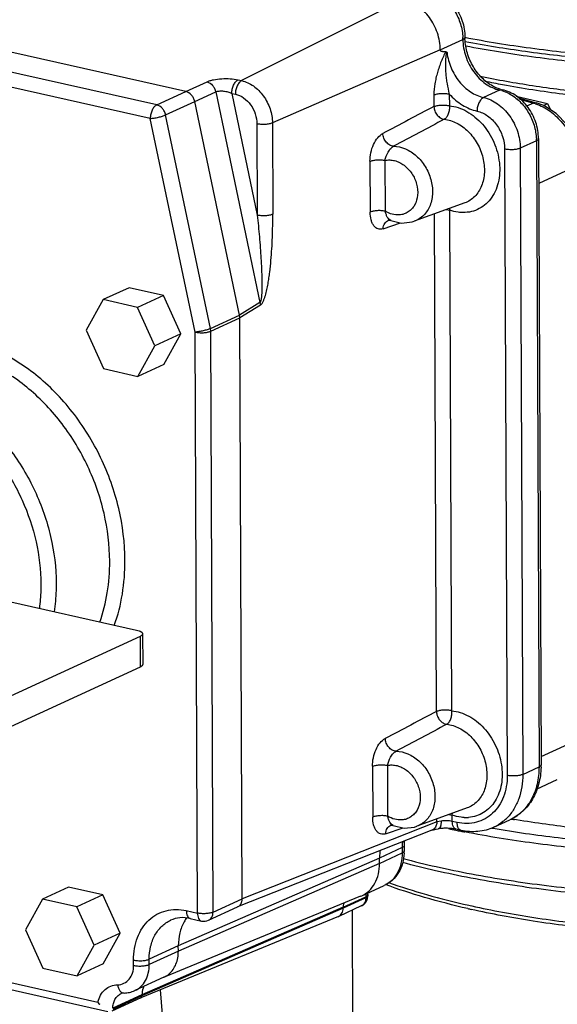
# Model space of a CAD drawing. Units: inches. Extents: x 1.5 to 12.8, y -0.2 to 14.6.
# Drawn here: x 5.3 to 5.8, y 4.2 to 5.1 of the extents above; entities that cross this region are included whole.
import ezdxf

# ---------------------------------------------------------------- set-up
doc = ezdxf.new("R2010")
doc.units = ezdxf.units.IN
doc.header["$LTSCALE"] = 1.21
doc.header["$MEASUREMENT"] = 0
doc.layers.add('12_COMPONENTS', color=7, linetype='CONTINUOUS')

msp = doc.modelspace()

# ---------------------------------------------------------------- linework, layer by layer
at = {"layer": '12_COMPONENTS', "linetype": 'Continuous'}
for p, q in [((5.66192, 5.12424), (5.51755, 5.05157)), ((5.46775, 5.04186), (5.13427, 5.11663)), ((5.44178, 5.02991), (5.1083, 5.10468)), ((5.43605, 5.01779), (5.10257, 5.09256)), ((5.69475, 5.07905), (5.71494, 5.08835)), ((5.69475, 5.07905), (5.545, 5.01379)), ((5.46775, 5.04186), (5.4867, 5.05053)), ((5.51435, 5.05229), (5.51755, 5.05157)), ((5.44178, 5.02991), (5.46775, 5.04186)), ((5.4757, 5.03292), (5.49449, 5.04152)), ((5.49449, 5.04152), (5.53389, 4.85363)), ((5.50877, 5.04024), (5.51197, 5.03952)), ((5.50877, 5.04024), (5.53155, 4.9316)), ((5.74777, 5.04316), (5.73334, 5.03652)), ((5.75, 5.04346), (5.74777, 5.04316)), ((5.44974, 5.02097), (5.4757, 5.03292)), ((5.51564, 4.84245), (5.4757, 5.03292)), ((5.68908, 5.03884), (5.68912, 5.02844)), ((5.70286, 5.03959), (5.7029, 5.02919)), ((5.76246, 5.03757), (5.79038, 5.03131)), ((5.76376, 5.03655), (5.78033, 5.03185)), ((5.76559, 5.0351), (5.778, 5.03159)), ((5.778, 5.03159), (5.77178, 5.02873)), ((5.78033, 5.03185), (5.778, 5.03159)), ((5.78687, 5.0294), (5.79038, 5.03131)), ((5.79038, 5.03131), (5.79327, 5.02538)), ((5.47599, 4.82731), (5.43605, 5.01779)), ((5.48968, 4.83049), (5.44974, 5.02097)), ((5.545, 5.01379), (5.54533, 4.93236)), ((5.53121, 5.01303), (5.53155, 4.9316)), ((5.78059, 4.99798), (5.76617, 4.99134)), ((5.78059, 4.99798), (5.78289, 4.43952)), ((5.78243, 4.99985), (5.78472, 4.4414)), ((5.75223, 4.99051), (5.75452, 4.43206)), ((5.76617, 4.99134), (5.76846, 4.43288)), ((5.63208, 4.97962), (5.63227, 4.9343)), ((5.64543, 4.98046), (5.64562, 4.93515)), ((5.8181, 4.9762), (5.78259, 4.95986)), ((5.71664, 4.94251), (5.67161, 4.92613)), ((5.70009, 4.93651), (5.70329, 4.93604)), ((5.70329, 4.93604), (5.70334, 4.93771)), ((5.70512, 4.48967), (5.70329, 4.93604)), ((5.64857, 4.92701), (5.6486, 4.92701)), ((5.65067, 4.92686), (5.65064, 4.92687)), ((5.69133, 4.48892), (5.68951, 4.93264)), ((5.64382, 4.91945), (5.65932, 4.92481)), ((5.41718, 4.86687), (5.3941, 4.85625)), ((5.44783, 4.86), (5.41718, 4.86687)), ((5.3941, 4.85625), (5.3789, 4.82892)), ((5.42475, 4.84938), (5.3941, 4.85625)), ((5.44783, 4.86), (5.42475, 4.84938)), ((5.46328, 4.8258), (5.44783, 4.86)), ((5.4402, 4.81518), (5.42475, 4.84938)), ((5.53389, 4.85363), (5.51564, 4.84245)), ((5.5343, 4.85135), (5.51589, 4.84006)), ((5.53389, 4.85363), (5.5343, 4.85135)), ((5.48968, 4.83049), (5.51564, 4.84244)), ((5.48993, 4.82814), (5.51589, 4.84008)), ((5.51592, 4.8401), (5.51564, 4.84244)), ((5.51802, 4.32202), (5.51589, 4.84006)), ((5.48993, 4.82814), (5.48968, 4.83049)), ((5.3789, 4.82892), (5.39435, 4.79472)), ((5.46328, 4.8258), (5.4402, 4.81518)), ((5.44808, 4.79848), (5.46328, 4.8258)), ((5.47812, 4.30924), (5.47599, 4.82731)), ((5.49206, 4.31007), (5.48993, 4.82814)), ((5.425, 4.78785), (5.4402, 4.81518)), ((5.39435, 4.79472), (5.425, 4.78785)), ((5.44808, 4.79848), (5.425, 4.78785)), ((5.20266, 4.61116), (5.42388, 4.56156)), ((5.42917, 4.55829), (5.42928, 4.53084)), ((5.42688, 4.55595), (5.27831, 4.48757)), ((5.42688, 4.55595), (5.42699, 4.5285)), ((5.42699, 4.5285), (5.27842, 4.46012)), ((5.78469, 4.44874), (5.82019, 4.46508)), ((5.6343, 4.44009), (5.63448, 4.39478)), ((5.64764, 4.44094), (5.64783, 4.39563)), ((5.76846, 4.43288), (5.78289, 4.43952)), ((5.78062, 4.41978), (5.79922, 4.42834)), ((5.71885, 4.40299), (5.67382, 4.38661)), ((5.69174, 4.39052), (5.51802, 4.32202)), ((5.69174, 4.39052), (5.69173, 4.39312)), ((5.69563, 4.3913), (5.69174, 4.39052)), ((5.70231, 4.39699), (5.7055, 4.39652)), ((5.7055, 4.39652), (5.70555, 4.39819)), ((5.70552, 4.39103), (5.7055, 4.39652)), ((5.70982, 4.39007), (5.70552, 4.39103)), ((5.74255, 4.38574), (5.75697, 4.39238)), ((5.76278, 4.3923), (5.7609, 4.39261)), ((5.68739, 4.38311), (5.51401, 4.31474)), ((5.64604, 4.37993), (5.66154, 4.38529)), ((5.65079, 4.38748), (5.65081, 4.38749)), ((5.65288, 4.38734), (5.65286, 4.38735)), ((5.68931, 4.38434), (5.68739, 4.38311)), ((5.69052, 4.38586), (5.68931, 4.38434)), ((5.6929, 4.38432), (5.69286, 4.38432)), ((5.7134, 4.38297), (5.7091, 4.38393)), ((5.71027, 4.38665), (5.70982, 4.39007)), ((5.74083, 4.38506), (5.742, 4.38485)), ((5.66078, 4.36761), (5.64059, 4.35831)), ((5.66078, 4.36761), (5.6608, 4.36287)), ((5.66261, 4.36948), (5.66263, 4.36474)), ((5.64059, 4.35831), (5.46107, 4.28007)), ((5.64061, 4.35357), (5.64059, 4.35831)), ((5.64061, 4.35357), (5.6608, 4.36287)), ((5.64061, 4.35357), (5.46109, 4.27534)), ((5.36304, 4.33234), (5.33996, 4.32172)), ((5.39369, 4.32547), (5.36304, 4.33234)), ((5.62466, 4.32456), (5.64486, 4.33386)), ((5.33996, 4.32172), (5.32477, 4.29439)), ((5.37061, 4.31484), (5.33996, 4.32172)), ((5.39369, 4.32547), (5.37061, 4.31484)), ((5.40915, 4.29127), (5.39369, 4.32547)), ((5.62376, 4.32417), (5.44829, 4.25201)), ((5.49206, 4.31007), (5.51802, 4.32202)), ((5.60813, 4.31453), (5.62832, 4.32382)), ((5.62833, 4.32287), (5.60813, 4.31357)), ((5.62376, 4.32417), (5.62466, 4.32456)), ((5.62832, 4.32382), (5.62833, 4.32287)), ((5.6299, 4.324), (5.62833, 4.32287)), ((5.63016, 4.32474), (5.6299, 4.324)), ((5.63015, 4.32569), (5.62991, 4.32498)), ((5.63015, 4.32569), (5.63027, 4.32731)), ((5.63015, 4.32569), (5.63016, 4.32474)), ((5.38607, 4.28064), (5.37061, 4.31484)), ((5.60813, 4.31453), (5.42861, 4.23629)), ((5.60813, 4.31357), (5.42862, 4.23534)), ((5.4682, 4.31147), (5.47812, 4.30924)), ((5.48806, 4.30281), (5.51401, 4.31475)), ((5.62434, 4.31561), (5.60414, 4.30632)), ((5.60813, 4.31357), (5.60813, 4.31453)), ((5.61606, 4.3118), (5.62187, 2.89593)), ((5.62596, 4.31671), (5.62434, 4.31561)), ((5.60392, 4.30622), (5.42771, 4.23376)), ((5.47178, 4.30437), (5.4817, 4.30214)), ((5.60392, 4.30622), (5.60414, 4.30632)), ((5.32477, 4.29439), (5.34022, 4.26019)), ((5.40915, 4.29127), (5.38607, 4.28064)), ((5.39395, 4.26394), (5.40915, 4.29127)), ((5.15416, 4.27628), (5.39819, 4.22157)), ((5.1558, 4.28221), (5.38938, 4.22984)), ((5.37087, 4.25332), (5.38607, 4.28064)), ((5.46107, 4.28007), (5.43511, 4.26812)), ((5.46109, 4.27534), (5.46107, 4.28007)), ((5.42119, 4.26256), (5.42117, 4.2673)), ((5.43513, 4.26339), (5.43511, 4.26812)), ((5.46109, 4.27534), (5.43513, 4.26339)), ((5.34022, 4.26019), (5.37087, 4.25332)), ((5.39395, 4.26394), (5.37087, 4.25332)), ((5.44828, 4.25202), (5.42231, 4.24007)), ((5.42776, 4.23378), (5.4018, 4.22183)), ((5.42861, 4.23629), (5.40265, 4.22434)), ((5.42862, 4.23534), (5.40265, 4.22338)), ((5.42862, 4.23534), (5.42861, 4.23629)), ((5.4544, 4.12437), (5.44505, 4.24089))]:
    msp.add_line(p, q, dxfattribs=at)
for points in [[(5.81992, 4.9784), (5.81893, 4.98698), (5.81473, 5.00019), (5.80759, 5.0123), (5.79812, 5.02227), (5.78716, 5.02929), (5.78033, 5.03185)], [(5.6486, 4.92702), (5.64883, 4.92707), (5.6503, 4.92699), (5.65064, 4.92687)], [(5.65067, 4.92686), (5.66032, 4.92457), (5.66965, 4.92551), (5.67164, 4.92614)], [(5.65081, 4.38749), (5.65104, 4.38755), (5.65251, 4.38746), (5.65286, 4.38735)], [(5.65288, 4.38734), (5.66254, 4.38505), (5.67187, 4.38598), (5.67385, 4.38662)], [(5.68739, 4.38311), (5.68873, 4.38355), (5.69126, 4.38409), (5.69286, 4.38432)]]:
    msp.add_lwpolyline(points, dxfattribs=at)
for centre, radius, start, end in [((5.67077, 5.08816), 0.04417, 0.24093, 2.33484), ((5.76194, 5.09041), 0.04516, 180.24191, 182.27053), ((5.90503, 5.88822), 0.85424, 258.48505, 259.57284), ((5.741, 5.01303), 0.03088, 73.77477, 77.34584), ((5.75624, 5.07126), 0.0285, 253.57961, 257.35034), ((5.76682, 4.99223), 0.04091, 71.38346, 74.14659), ((16.55685, -15.72039), 23.42267, 117.64444, 117.770553), ((15.10184, -12.75045), 20.10251, 117.890129, 118.036023), ((5.73642, 4.99779), 0.04417, 0.24094, 2.33484), ((16.55904, -16.25987), 23.42262, 117.64444, 117.770553), ((15.10407, -13.28998), 20.10253, 117.890129, 118.036023), ((5.71543, 4.44111), 0.06929, 358.49875, 0.23671), ((5.71747, 4.42691), 0.03249, 267.53155, 274.24471), ((5.72469, 4.4231), 0.04148, 313.20895, 315.89116), ((5.92079, 5.35638), 0.97694, 260.40946, 260.58004), ((5.89242, 5.28673), 0.92206, 258.09138, 258.50565), ((5.89641, 5.30636), 0.9421, 258.5058, 258.78117), ((5.89907, 5.31977), 0.95577, 258.78123, 259.00729), ((5.70199, 4.36788), 0.0412, 172.91698, 177.45227), ((5.70543, 4.36969), 0.04282, 174.72573, 180.28132), ((5.70373, 4.36779), 0.04295, 177.42903, 180.24038), ((5.62046, 4.36456), 0.04218, 357.3841, 0.23917), ((5.62016, 4.3247), 0.01, 314.69868, 356.23609), ((5.63883, 4.32387), 0.01051, 173.67165, 180.26388), ((5.63815, 4.32395), 0.00982, 168.0974, 173.67086), ((5.63754, 4.32407), 0.0092, 164.94985, 168.07349), ((5.62021, 4.32469), 0.00995, 356.27099, 0.32897), ((5.88868, 5.05453), 0.76041, 257.1304, 257.36297), ((5.89004, 5.07377), 0.77638, 257.36292, 257.56062), ((5.49622, 4.28489), 0.03432, 144.07107, 150.96851), ((5.48389, 4.3119), 0.01, 257.33618, 294.68343), ((5.40659, 4.23802), 0.01905, 205.44336, 213.17786), ((5.40398, 4.24025), 0.01793, 215.49325, 223.673)]:
    msp.add_arc(centre, radius, start, end, dxfattribs=at)
for points, knots in [([(5.68435, 5.13383), (5.68887, 5.13281), (5.69773, 5.12872), (5.70813, 5.11833), (5.71502, 5.10506), (5.71676, 5.09513), (5.71678, 5.09022)], [0, 0, 0, 0, 0.239178, 0.48978, 0.746556, 1, 1, 1, 1]), ([(5.69058, 5.13035), (5.69403, 5.12851), (5.70054, 5.12359), (5.70684, 5.1155), (5.71071, 5.10809), (5.71364, 5.10028), (5.71474, 5.09407), (5.71491, 5.08996)], [0, 0, 0, 0, 0.238879, 0.491196, 0.619944, 0.748551, 1, 1, 1, 1]), ([(5.69475, 5.07905), (5.69473, 5.08414), (5.6929, 5.09447), (5.68695, 5.10606), (5.6803, 5.11388), (5.67297, 5.1201), (5.6664, 5.12324), (5.66192, 5.12424)], [0, 0, 0, 0, 0.25583, 0.517267, 0.645544, 0.769579, 1, 1, 1, 1]), ([(5.71668, 5.09018), (5.73608, 5.08647), (5.77617, 5.08005), (5.83794, 5.07339), (5.90208, 5.06953), (5.96737, 5.06854), (6.03257, 5.07045), (6.09643, 5.07522), (6.15773, 5.08275), (6.19743, 5.08975), (6.21661, 5.09374)], [0, 0, 0, 0, 0.117872, 0.242092, 0.370587, 0.501169, 0.631599, 0.759643, 0.88312, 1, 1, 1, 1]), ([(5.71678, 5.09022), (5.71678, 5.09005), (5.71665, 5.08956), (5.71598, 5.08889), (5.71533, 5.08853), (5.71494, 5.08835)], [0, 0, 0, 0, 0.185881, 0.53161, 1, 1, 1, 1]), ([(5.71494, 5.08835), (5.71497, 5.08326), (5.71679, 5.07294), (5.72274, 5.06134), (5.72939, 5.05353), (5.73673, 5.0473), (5.7433, 5.04417), (5.74777, 5.04316)], [0, 0, 0, 0, 0.25583, 0.517267, 0.645544, 0.769579, 1, 1, 1, 1]), ([(5.74168, 5.04664), (5.7382, 5.04854), (5.73157, 5.05366), (5.7238, 5.06379), (5.71851, 5.07573), (5.71698, 5.08436), (5.71681, 5.08862)], [0, 0, 0, 0, 0.234175, 0.487957, 0.747953, 1, 1, 1, 1]), ([(5.71707, 5.08655), (5.73493, 5.08315), (5.77175, 5.07717), (5.82844, 5.07074), (5.88731, 5.06668), (5.94739, 5.06506), (6.00771, 5.0659), (6.0673, 5.0692), (6.12519, 5.0749), (6.16298, 5.08037), (6.1814, 5.08352)], [0, 0, 0, 0, 0.11689, 0.239726, 0.366771, 0.496189, 0.626098, 0.754601, 0.879833, 1, 1, 1, 1]), ([(5.71756, 5.08262), (5.73696, 5.07888), (5.77705, 5.07243), (5.83883, 5.06574), (5.90298, 5.06189), (5.96828, 5.06093), (6.03346, 5.06289), (6.09728, 5.06774), (6.15851, 5.07537), (6.19813, 5.08245), (6.21727, 5.08649)], [0, 0, 0, 0, 0.117924, 0.242207, 0.370769, 0.501408, 0.631863, 0.759881, 0.883267, 1, 1, 1, 1]), ([(5.69985, 5.07728), (5.6996, 5.077), (5.69917, 5.07636), (5.69839, 5.07497), (5.69751, 5.07312), (5.69652, 5.07084), (5.69558, 5.06851), (5.69468, 5.06614), (5.69354, 5.06294), (5.69224, 5.05887), (5.69092, 5.05391), (5.68957, 5.04726), (5.68906, 5.04219), (5.68908, 5.03884)], [0, 0, 0, 0, 0.027939, 0.057491, 0.118374, 0.180238, 0.242625, 0.305393, 0.368482, 0.495442, 0.623078, 0.75065, 1, 1, 1, 1]), ([(5.69985, 5.07728), (5.69938, 5.07726), (5.69867, 5.07725), (5.69772, 5.07729), (5.69703, 5.07737), (5.69634, 5.0775), (5.69566, 5.07773), (5.69513, 5.07808), (5.69481, 5.07856), (5.69475, 5.07888), (5.69475, 5.07905)], [0, 0, 0, 0, 0.240781, 0.360085, 0.478634, 0.596626, 0.715069, 0.83901, 0.910928, 1, 1, 1, 1]), ([(5.70083, 5.07662), (5.70055, 5.07672), (5.70026, 5.07596), (5.70011, 5.07538), (5.69995, 5.07458), (5.69981, 5.07362), (5.69968, 5.07244), (5.69957, 5.07126), (5.69946, 5.06968), (5.69938, 5.06771), (5.69936, 5.06534), (5.6994, 5.06297), (5.6995, 5.0606), (5.69971, 5.05745), (5.7001, 5.05352), (5.701, 5.04727), (5.70199, 5.04263), (5.70286, 5.03959)], [0, 0, 0, 0, 0.023837, 0.039286, 0.054937, 0.08644, 0.117949, 0.14948, 0.181009, 0.244064, 0.307105, 0.370125, 0.433124, 0.496106, 0.622056, 0.7481, 1, 1, 1, 1]), ([(5.69985, 5.07728), (5.70004, 5.07729), (5.70047, 5.07718), (5.70072, 5.07682), (5.70083, 5.07662)], [0, 0, 0, 0, 0.451058, 1, 1, 1, 1]), ([(5.70083, 5.07662), (5.70138, 5.07193), (5.70389, 5.06265), (5.71114, 5.05047), (5.72111, 5.04113), (5.72926, 5.03744), (5.73334, 5.03652)], [0, 0, 0, 0, 0.259511, 0.520499, 0.770118, 1, 1, 1, 1]), ([(5.4867, 5.05053), (5.48756, 5.05093), (5.48947, 5.05163), (5.49381, 5.05272), (5.49986, 5.05346), (5.5072, 5.05344), (5.51207, 5.0528), (5.51435, 5.05229)], [0, 0, 0, 0, 0.100917, 0.216789, 0.477875, 0.749978, 1, 1, 1, 1]), ([(5.4867, 5.05053), (5.48859, 5.05006), (5.49125, 5.04814), (5.49351, 5.04467), (5.49426, 5.04259), (5.49449, 5.04152)], [0, 0, 0, 0, 0.471422, 0.735012, 1, 1, 1, 1]), ([(5.50877, 5.04024), (5.50876, 5.0415), (5.50905, 5.04403), (5.51021, 5.04754), (5.51193, 5.05043), (5.51352, 5.05187), (5.51435, 5.05229)], [0, 0, 0, 0, 0.274117, 0.548938, 0.797065, 1, 1, 1, 1]), ([(5.51755, 5.05157), (5.51672, 5.05115), (5.51513, 5.04972), (5.51341, 5.04683), (5.51226, 5.04332), (5.51197, 5.04079), (5.51197, 5.03952)], [0, 0, 0, 0, 0.202935, 0.451062, 0.725883, 1, 1, 1, 1]), ([(5.51755, 5.05157), (5.52129, 5.05073), (5.52874, 5.04718), (5.53753, 5.03821), (5.54345, 5.02668), (5.54498, 5.01804), (5.545, 5.01379)], [0, 0, 0, 0, 0.230628, 0.482296, 0.74394, 1, 1, 1, 1]), ([(5.82665, 5.04055), (5.8101, 5.04229), (5.77794, 5.04638), (5.74601, 5.05202), (5.73056, 5.05521)], [0, 0, 0, 0, 0.513333, 1, 1, 1, 1]), ([(5.75042, 5.04809), (5.76829, 5.0448), (5.80515, 5.03916), (5.86188, 5.03349), (5.92061, 5.03045), (5.98017, 5.03012), (6.03938, 5.03249), (6.09706, 5.03752), (6.15207, 5.0451), (6.18752, 5.05201), (6.20457, 5.05593)], [0, 0, 0, 0, 0.119276, 0.2447, 0.374113, 0.505202, 0.635619, 0.763027, 0.885183, 1, 1, 1, 1]), ([(5.4757, 5.03292), (5.47548, 5.03399), (5.47472, 5.03608), (5.47241, 5.03954), (5.46969, 5.04143), (5.46777, 5.04187)], [0, 0, 0, 0, 0.263666, 0.526439, 1, 1, 1, 1]), ([(5.49449, 5.04152), (5.49544, 5.04198), (5.49776, 5.04247), (5.50142, 5.0424), (5.50521, 5.04167), (5.50764, 5.04078), (5.50877, 5.04024)], [0, 0, 0, 0, 0.214793, 0.473986, 0.744698, 1, 1, 1, 1]), ([(5.68908, 5.03884), (5.68998, 5.03923), (5.69213, 5.0398), (5.69559, 5.0402), (5.69926, 5.04017), (5.70171, 5.03985), (5.70286, 5.03959)], [0, 0, 0, 0, 0.212159, 0.472246, 0.747069, 1, 1, 1, 1]), ([(5.74818, 5.04393), (5.74764, 5.04409), (5.7454, 5.04481), (5.74325, 5.04579), (5.74168, 5.04664)], [0, 0, 0, 0, 0.24107, 1, 1, 1, 1]), ([(5.74963, 5.04268), (5.75019, 5.04252), (5.75246, 5.04179), (5.75465, 5.04082), (5.75623, 5.03998)], [0, 0, 0, 0, 0.244996, 1, 1, 1, 1]), ([(5.78243, 4.99985), (5.78241, 5.00476), (5.78067, 5.01469), (5.77378, 5.02795), (5.76338, 5.03835), (5.75452, 5.04244), (5.75, 5.04346)], [0, 0, 0, 0, 0.253459, 0.51024, 0.760832, 1, 1, 1, 1]), ([(5.75623, 5.03998), (5.75968, 5.03814), (5.76619, 5.03322), (5.77249, 5.02513), (5.77636, 5.01772), (5.77929, 5.00991), (5.78039, 5.0037), (5.78056, 4.99959)], [0, 0, 0, 0, 0.238879, 0.491196, 0.619944, 0.748551, 1, 1, 1, 1]), ([(5.51197, 5.03952), (5.51459, 5.03894), (5.51982, 5.03644), (5.52598, 5.03015), (5.53013, 5.02207), (5.5312, 5.01602), (5.53121, 5.01303)], [0, 0, 0, 0, 0.230618, 0.482296, 0.743951, 1, 1, 1, 1]), ([(5.70286, 5.03959), (5.70628, 5.03583), (5.71383, 5.02938), (5.72302, 5.02543), (5.72761, 5.0244)], [0, 0, 0, 0, 0.519249, 1, 1, 1, 1]), ([(5.73334, 5.03652), (5.73249, 5.03613), (5.73086, 5.03472), (5.7291, 5.03181), (5.72791, 5.02826), (5.72761, 5.02568), (5.72761, 5.0244)], [0, 0, 0, 0, 0.201011, 0.448674, 0.724448, 1, 1, 1, 1]), ([(5.73334, 5.03652), (5.73782, 5.03552), (5.74439, 5.03239), (5.75172, 5.02616), (5.75837, 5.01835), (5.76432, 5.00675), (5.76615, 4.99642), (5.76617, 4.99134)], [0, 0, 0, 0, 0.230421, 0.354456, 0.482733, 0.74417, 1, 1, 1, 1]), ([(5.44178, 5.02991), (5.44094, 5.02952), (5.4393, 5.0281), (5.43754, 5.0252), (5.43635, 5.02165), (5.43605, 5.01907), (5.43605, 5.01779)], [0, 0, 0, 0, 0.200985, 0.448649, 0.724435, 1, 1, 1, 1]), ([(5.44974, 5.02097), (5.44951, 5.02204), (5.44877, 5.02413), (5.44646, 5.02761), (5.44371, 5.02948), (5.44178, 5.02991)], [0, 0, 0, 0, 0.263182, 0.52525, 1, 1, 1, 1]), ([(5.68912, 5.02844), (5.69003, 5.02883), (5.69217, 5.0294), (5.69563, 5.0298), (5.69931, 5.02977), (5.70175, 5.02945), (5.7029, 5.02919)], [0, 0, 0, 0, 0.212287, 0.472261, 0.746858, 1, 1, 1, 1]), ([(5.68912, 5.02844), (5.68917, 5.02709), (5.68963, 5.02505), (5.69082, 5.02258), (5.69236, 5.02034), (5.69476, 5.01815), (5.69717, 5.01722), (5.69834, 5.01708)], [0, 0, 0, 0, 0.257286, 0.390406, 0.522796, 0.774719, 1, 1, 1, 1]), ([(5.7029, 5.02919), (5.70302, 5.02795), (5.70296, 5.02544), (5.70212, 5.02192), (5.70063, 5.019), (5.69914, 5.01753), (5.69834, 5.01708)], [0, 0, 0, 0, 0.277467, 0.551321, 0.797059, 1, 1, 1, 1]), ([(5.7029, 5.02919), (5.70556, 5.02893), (5.71097, 5.02774), (5.71872, 5.02428), (5.72602, 5.01923), (5.7349, 5.01057), (5.74341, 4.99705), (5.74763, 4.98166), (5.74798, 4.96934), (5.74673, 4.96063), (5.74399, 4.95269), (5.73985, 4.94581), (5.73445, 4.94027), (5.72799, 4.93631), (5.72074, 4.93409), (5.71566, 4.93385), (5.71312, 4.93401)], [0, 0, 0, 0, 0.05864, 0.120329, 0.185032, 0.252368, 0.391337, 0.529833, 0.596631, 0.66068, 0.721656, 0.779677, 0.835356, 0.889754, 0.944192, 1, 1, 1, 1]), ([(5.72761, 5.0244), (5.73097, 5.02365), (5.73765, 5.02046), (5.74553, 5.01242), (5.75085, 5.00208), (5.75222, 4.99433), (5.75223, 4.99051)], [0, 0, 0, 0, 0.230618, 0.482296, 0.743951, 1, 1, 1, 1]), ([(5.77988, 5.031), (5.78446, 5.02946), (5.79344, 5.02461), (5.80457, 5.01376), (5.81296, 5.00014), (5.81626, 4.98987), (5.8172, 4.98465)], [0, 0, 0, 0, 0.233791, 0.484467, 0.743555, 1, 1, 1, 1]), ([(5.43605, 5.01779), (5.43721, 5.01787), (5.43966, 5.01817), (5.44329, 5.01888), (5.44671, 5.0198), (5.44883, 5.02055), (5.44974, 5.02097)], [0, 0, 0, 0, 0.247583, 0.523479, 0.787112, 1, 1, 1, 1]), ([(5.545, 5.01379), (5.54409, 5.01339), (5.54195, 5.01283), (5.53849, 5.01243), (5.53481, 5.01246), (5.53236, 5.01278), (5.53121, 5.01303)], [0, 0, 0, 0, 0.21229, 0.472261, 0.746855, 1, 1, 1, 1]), ([(5.69834, 5.01708), (5.7022, 5.0167), (5.71013, 5.01416), (5.72032, 5.00648), (5.72836, 4.99573), (5.73337, 4.98311), (5.73458, 4.97197), (5.73353, 4.9635), (5.73181, 4.95771), (5.72918, 4.95254), (5.72571, 4.94816), (5.72151, 4.94471), (5.7183, 4.94312), (5.71664, 4.94251)], [0, 0, 0, 0, 0.117674, 0.245985, 0.382072, 0.520103, 0.653589, 0.717177, 0.778074, 0.83629, 0.892175, 0.946426, 1, 1, 1, 1]), ([(5.63208, 4.97962), (5.63207, 4.98217), (5.63262, 4.98732), (5.63493, 4.99451), (5.63845, 5.00052), (5.64174, 5.00355), (5.64348, 5.00447)], [0, 0, 0, 0, 0.269805, 0.542266, 0.792134, 1, 1, 1, 1]), ([(5.65313, 4.99308), (5.65193, 4.99314), (5.64941, 4.99399), (5.64636, 4.99664), (5.64418, 5.00027), (5.64353, 5.00308), (5.64347, 5.00447)], [0, 0, 0, 0, 0.223341, 0.474979, 0.741052, 1, 1, 1, 1]), ([(5.78243, 4.99985), (5.78243, 4.99968), (5.7823, 4.99919), (5.78163, 4.99852), (5.78098, 4.99816), (5.78059, 4.99798)], [0, 0, 0, 0, 0.185881, 0.53161, 1, 1, 1, 1]), ([(5.64543, 4.98046), (5.64612, 4.98303), (5.64744, 4.98683), (5.65029, 4.99101), (5.65215, 4.9926), (5.65313, 4.99308)], [0, 0, 0, 0, 0.527715, 0.784062, 1, 1, 1, 1]), ([(5.65313, 4.99308), (5.65671, 4.993), (5.66419, 4.99122), (5.674, 4.98473), (5.68186, 4.97522), (5.68687, 4.96378), (5.68847, 4.95173), (5.68668, 4.94208), (5.68339, 4.93554), (5.68016, 4.93144), (5.67622, 4.92821), (5.6732, 4.92671), (5.67164, 4.92614)], [0, 0, 0, 0, 0.117875, 0.245599, 0.380781, 0.517963, 0.650956, 0.775147, 0.833762, 0.89028, 0.945388, 1, 1, 1, 1]), ([(5.76617, 4.99134), (5.76527, 4.99092), (5.76312, 4.99033), (5.75963, 4.98991), (5.75589, 4.98993), (5.7534, 4.99025), (5.75223, 4.99051)], [0, 0, 0, 0, 0.209598, 0.469382, 0.745341, 1, 1, 1, 1]), ([(5.63208, 4.97962), (5.63295, 4.98), (5.63501, 4.98055), (5.63834, 4.98096), (5.64191, 4.98097), (5.64429, 4.98069), (5.64543, 4.98046)], [0, 0, 0, 0, 0.210871, 0.468693, 0.742962, 1, 1, 1, 1]), ([(5.64543, 4.98046), (5.64682, 4.98076), (5.64974, 4.98101), (5.65416, 4.98036), (5.65853, 4.97871), (5.6641, 4.97525), (5.66994, 4.96894), (5.67417, 4.95957), (5.67518, 4.94963), (5.67299, 4.94188), (5.66954, 4.93706), (5.66629, 4.9343), (5.66248, 4.93246), (5.65972, 4.93192), (5.65832, 4.93181)], [0, 0, 0, 0, 0.05714, 0.116583, 0.178707, 0.243609, 0.379285, 0.517697, 0.650956, 0.773773, 0.83164, 0.887842, 0.943541, 1, 1, 1, 1]), ([(5.64562, 4.93515), (5.64448, 4.93538), (5.64209, 4.93565), (5.63853, 4.93564), (5.6352, 4.93524), (5.63314, 4.93468), (5.63227, 4.9343)], [0, 0, 0, 0, 0.257038, 0.531307, 0.789129, 1, 1, 1, 1]), ([(5.65064, 4.92687), (5.64931, 4.92743), (5.64766, 4.9294), (5.64637, 4.93241), (5.64585, 4.93421), (5.64562, 4.93515)], [0, 0, 0, 0, 0.437718, 0.707689, 1, 1, 1, 1]), ([(5.65832, 4.93181), (5.65618, 4.93165), (5.65168, 4.93212), (5.64757, 4.93395), (5.64562, 4.93515)], [0, 0, 0, 0, 0.483592, 1, 1, 1, 1]), ([(5.71312, 4.93401), (5.7123, 4.93406), (5.70896, 4.9344), (5.70568, 4.93521), (5.70329, 4.93604)], [0, 0, 0, 0, 0.244926, 1, 1, 1, 1]), ([(5.54533, 4.93236), (5.54443, 4.93196), (5.54228, 4.93139), (5.53882, 4.931), (5.53515, 4.93103), (5.5327, 4.93134), (5.53155, 4.9316)], [0, 0, 0, 0, 0.21229, 0.472261, 0.746855, 1, 1, 1, 1]), ([(5.53155, 4.9316), (5.53189, 4.92839), (5.53254, 4.92195), (5.53342, 4.91226), (5.5342, 4.90254), (5.53475, 4.8944), (5.53511, 4.88787), (5.53534, 4.88296), (5.53552, 4.87803), (5.53564, 4.87308), (5.53567, 4.86895), (5.53562, 4.86564), (5.53555, 4.86314), (5.53542, 4.86065), (5.53524, 4.85857), (5.53502, 4.85692), (5.5348, 4.85571), (5.53454, 4.85473), (5.53424, 4.85403), (5.53402, 4.85373), (5.53389, 4.85363)], [0, 0, 0, 0, 0.123665, 0.247718, 0.37217, 0.497056, 0.55968, 0.622439, 0.685351, 0.748438, 0.811732, 0.84347, 0.875274, 0.907144, 0.939054, 0.954988, 0.970826, 0.986294, 0.993581, 1, 1, 1, 1]), ([(5.5343, 4.85135), (5.53459, 4.85152), (5.53513, 4.852), (5.53609, 4.85322), (5.53706, 4.85508), (5.538, 4.85748), (5.53907, 4.86085), (5.54013, 4.86516), (5.54115, 4.87039), (5.54199, 4.87563), (5.54292, 4.8826), (5.5438, 4.89128), (5.54455, 4.90165), (5.54504, 4.91196), (5.54531, 4.92218), (5.54535, 4.92898), (5.54533, 4.93236)], [0, 0, 0, 0, 0.012173, 0.025961, 0.056014, 0.087554, 0.11961, 0.184091, 0.248503, 0.312655, 0.376508, 0.503323, 0.629028, 0.753692, 0.87735, 1, 1, 1, 1]), ([(5.64382, 4.91945), (5.64308, 4.9192), (5.64156, 4.91889), (5.63925, 4.91922), (5.63717, 4.92034), (5.63542, 4.92216), (5.63402, 4.92457), (5.63262, 4.92861), (5.63228, 4.93198), (5.63227, 4.9343)], [0, 0, 0, 0, 0.106514, 0.207358, 0.310012, 0.421554, 0.546118, 0.685019, 1, 1, 1, 1]), ([(5.64382, 4.91945), (5.64385, 4.92032), (5.6441, 4.92199), (5.64506, 4.92426), (5.64658, 4.92602), (5.64789, 4.92677), (5.64857, 4.92701)], [0, 0, 0, 0, 0.274152, 0.531459, 0.771094, 1, 1, 1, 1]), ([(5.48968, 4.83049), (5.48877, 4.83007), (5.48665, 4.82932), (5.48323, 4.8284), (5.4796, 4.82769), (5.47715, 4.82739), (5.47599, 4.82731)], [0, 0, 0, 0, 0.212917, 0.476548, 0.75243, 1, 1, 1, 1]), ([(5.41346, 4.62365), (5.4134, 4.63923), (5.40941, 4.6709), (5.39333, 4.71604), (5.37221, 4.75022), (5.35142, 4.77394), (5.32908, 4.79419), (5.30396, 4.80986), (5.27731, 4.81951), (5.25749, 4.8235), (5.2379, 4.82425), (5.21891, 4.82174), (5.20091, 4.81601), (5.18984, 4.81012), (5.18462, 4.80672)], [0, 0, 0, 0, 0.133602, 0.270973, 0.408025, 0.475244, 0.54093, 0.666198, 0.725745, 0.783213, 0.838868, 0.893149, 0.946637, 1, 1, 1, 1]), ([(5.47599, 4.82731), (5.47716, 4.82705), (5.47965, 4.82673), (5.48339, 4.82671), (5.48688, 4.82713), (5.48903, 4.82772), (5.48993, 4.82814)], [0, 0, 0, 0, 0.254651, 0.530616, 0.790407, 1, 1, 1, 1]), ([(5.39984, 4.62296), (5.39978, 4.63732), (5.39619, 4.6665), (5.38166, 4.7082), (5.3589, 4.74603), (5.32947, 4.77732), (5.30048, 4.79644), (5.27605, 4.80622), (5.25778, 4.81064), (5.23963, 4.81217), (5.22193, 4.81076), (5.20501, 4.80643), (5.19448, 4.80165), (5.18949, 4.79883)], [0, 0, 0, 0, 0.133136, 0.270024, 0.406788, 0.539536, 0.665255, 0.72512, 0.782921, 0.838867, 0.893335, 0.946841, 1, 1, 1, 1]), ([(5.1469, 4.77479), (5.15177, 4.77754), (5.16204, 4.7822), (5.17854, 4.78643), (5.19581, 4.7878), (5.21352, 4.78631), (5.23133, 4.782), (5.25517, 4.77246), (5.28344, 4.75381), (5.31215, 4.72329), (5.33435, 4.68639), (5.34853, 4.64571), (5.35203, 4.61724), (5.35209, 4.60324)], [0, 0, 0, 0, 0.053159, 0.106665, 0.161133, 0.217079, 0.27488, 0.334745, 0.460464, 0.593212, 0.729976, 0.866864, 1, 1, 1, 1]), ([(5.15354, 4.76721), (5.15818, 4.76928), (5.16788, 4.77266), (5.1832, 4.77524), (5.19907, 4.77532), (5.22089, 4.77204), (5.24817, 4.76151), (5.27786, 4.74032), (5.30331, 4.71187), (5.32288, 4.67802), (5.33534, 4.64103), (5.33841, 4.61524), (5.33846, 4.60255)], [0, 0, 0, 0, 0.052993, 0.106624, 0.161427, 0.217829, 0.336151, 0.462448, 0.595201, 0.731471, 0.867602, 1, 1, 1, 1]), ([(5.39099, 4.56872), (5.39401, 4.57718), (5.39852, 4.59513), (5.39988, 4.61356), (5.39984, 4.62296)], [0, 0, 0, 0, 0.488909, 1, 1, 1, 1]), ([(5.40396, 4.5658), (5.40721, 4.57483), (5.41205, 4.59396), (5.4135, 4.61362), (5.41346, 4.62365)], [0, 0, 0, 0, 0.488837, 1, 1, 1, 1]), ([(5.33846, 4.60255), (5.33847, 4.60072), (5.33838, 4.5935), (5.3378, 4.58628), (5.33708, 4.58093)], [0, 0, 0, 0, 0.25293, 1, 1, 1, 1]), ([(5.35209, 4.60324), (5.35209, 4.6011), (5.35197, 4.59265), (5.35123, 4.58421), (5.3503, 4.57797)], [0, 0, 0, 0, 0.253268, 1, 1, 1, 1]), ([(5.42388, 4.56156), (5.42463, 4.5614), (5.42596, 4.56102), (5.42747, 4.56037), (5.42836, 4.55974), (5.42893, 4.55918), (5.42917, 4.55863), (5.42917, 4.55829)], [0, 0, 0, 0, 0.349163, 0.633273, 0.747841, 0.844806, 1, 1, 1, 1]), ([(5.42917, 4.55829), (5.42917, 4.55808), (5.42905, 4.55762), (5.42856, 4.557), (5.42782, 4.55643), (5.42722, 4.55611), (5.42688, 4.55595)], [0, 0, 0, 0, 0.186052, 0.405646, 0.675282, 1, 1, 1, 1]), ([(5.42929, 4.53084), (5.42929, 4.53063), (5.42916, 4.53017), (5.42867, 4.52955), (5.42793, 4.52898), (5.42733, 4.52866), (5.42699, 4.5285)], [0, 0, 0, 0, 0.186052, 0.405646, 0.675282, 1, 1, 1, 1]), ([(5.70512, 4.48967), (5.70397, 4.48993), (5.70152, 4.49025), (5.69785, 4.49028), (5.69438, 4.48988), (5.69224, 4.48931), (5.69133, 4.48892)], [0, 0, 0, 0, 0.253063, 0.527618, 0.787691, 1, 1, 1, 1]), ([(5.69133, 4.48892), (5.69135, 4.48757), (5.69202, 4.48485), (5.69405, 4.4813), (5.69697, 4.47862), (5.69939, 4.47772), (5.70055, 4.47756)], [0, 0, 0, 0, 0.257492, 0.522412, 0.774537, 1, 1, 1, 1]), ([(5.70055, 4.47756), (5.70135, 4.478), (5.70284, 4.47947), (5.70433, 4.4824), (5.70518, 4.48592), (5.70523, 4.48843), (5.70512, 4.48967)], [0, 0, 0, 0, 0.202942, 0.44868, 0.722534, 1, 1, 1, 1]), ([(5.70512, 4.48967), (5.70768, 4.48942), (5.71288, 4.4883), (5.72036, 4.48506), (5.72744, 4.48033), (5.73614, 4.4722), (5.74468, 4.45942), (5.74931, 4.44474), (5.75026, 4.4328), (5.74956, 4.42424), (5.74746, 4.41627), (5.74403, 4.40919), (5.73938, 4.40323), (5.73364, 4.39864), (5.72703, 4.39559), (5.72227, 4.39469), (5.71987, 4.39451)], [0, 0, 0, 0, 0.058349, 0.119638, 0.183817, 0.250588, 0.388684, 0.527215, 0.594483, 0.659295, 0.721228, 0.780222, 0.83665, 0.891315, 0.945349, 1, 1, 1, 1]), ([(5.70055, 4.47756), (5.70441, 4.47718), (5.71234, 4.47464), (5.72254, 4.46696), (5.73058, 4.45621), (5.73558, 4.44359), (5.73679, 4.43245), (5.73574, 4.42398), (5.73402, 4.41818), (5.73139, 4.41301), (5.72793, 4.40864), (5.72372, 4.40519), (5.72051, 4.40359), (5.71885, 4.40299)], [0, 0, 0, 0, 0.117674, 0.245985, 0.382072, 0.520103, 0.65359, 0.717177, 0.778075, 0.83629, 0.892175, 0.946426, 1, 1, 1, 1]), ([(5.6343, 4.44009), (5.63429, 4.44265), (5.63484, 4.4478), (5.63714, 4.45499), (5.64066, 4.461), (5.64395, 4.46403), (5.64569, 4.46495)], [0, 0, 0, 0, 0.269805, 0.542266, 0.792134, 1, 1, 1, 1]), ([(5.65534, 4.45356), (5.65415, 4.45362), (5.65163, 4.45446), (5.64857, 4.45712), (5.64639, 4.46075), (5.64574, 4.46356), (5.64569, 4.46494)], [0, 0, 0, 0, 0.223341, 0.474979, 0.741052, 1, 1, 1, 1]), ([(5.64764, 4.44094), (5.64833, 4.44351), (5.64965, 4.4473), (5.65251, 4.45149), (5.65437, 4.45308), (5.65534, 4.45356)], [0, 0, 0, 0, 0.527715, 0.784062, 1, 1, 1, 1]), ([(5.65534, 4.45356), (5.65893, 4.45348), (5.6664, 4.4517), (5.67622, 4.44521), (5.68407, 4.4357), (5.68908, 4.42426), (5.69068, 4.41221), (5.68889, 4.40255), (5.6856, 4.39601), (5.68237, 4.39192), (5.67843, 4.38869), (5.67541, 4.38719), (5.67385, 4.38662)], [0, 0, 0, 0, 0.117875, 0.245599, 0.380781, 0.517963, 0.650956, 0.775147, 0.833762, 0.89028, 0.945388, 1, 1, 1, 1]), ([(5.6343, 4.44009), (5.63517, 4.44047), (5.63722, 4.44103), (5.64055, 4.44143), (5.64412, 4.44144), (5.64651, 4.44117), (5.64764, 4.44094)], [0, 0, 0, 0, 0.210871, 0.468693, 0.742962, 1, 1, 1, 1]), ([(5.64764, 4.44094), (5.64903, 4.44124), (5.65195, 4.44149), (5.65637, 4.44083), (5.66074, 4.43919), (5.66631, 4.43573), (5.67215, 4.42942), (5.67639, 4.42004), (5.67739, 4.41011), (5.67521, 4.40236), (5.67175, 4.39754), (5.6685, 4.39477), (5.66469, 4.39294), (5.66193, 4.3924), (5.66053, 4.39229)], [0, 0, 0, 0, 0.05714, 0.116583, 0.178707, 0.243609, 0.379285, 0.517697, 0.650956, 0.773773, 0.83164, 0.887842, 0.943541, 1, 1, 1, 1]), ([(5.78289, 4.43952), (5.78291, 4.43436), (5.78186, 4.42431), (5.77677, 4.41052), (5.76971, 4.4011), (5.76277, 4.39546), (5.75895, 4.39329), (5.75697, 4.39238)], [0, 0, 0, 0, 0.273031, 0.528844, 0.768827, 0.885059, 1, 1, 1, 1]), ([(5.78469, 4.43929), (5.78456, 4.43426), (5.78322, 4.42437), (5.77772, 4.41075), (5.76892, 4.39954), (5.76112, 4.39429), (5.75697, 4.39238)], [0, 0, 0, 0, 0.264062, 0.517015, 0.760977, 1, 1, 1, 1]), ([(5.78472, 4.4414), (5.78472, 4.44123), (5.78459, 4.44074), (5.78393, 4.44006), (5.78327, 4.4397), (5.78289, 4.43952)], [0, 0, 0, 0, 0.185881, 0.53161, 1, 1, 1, 1]), ([(5.75452, 4.43206), (5.75454, 4.42873), (5.75402, 4.4222), (5.75154, 4.41294), (5.74743, 4.40477), (5.74182, 4.398), (5.73493, 4.39295), (5.72703, 4.38982), (5.71847, 4.38876), (5.71268, 4.38943), (5.70982, 4.39007)], [0, 0, 0, 0, 0.140233, 0.274044, 0.401131, 0.522578, 0.640376, 0.757286, 0.876379, 1, 1, 1, 1]), ([(5.76846, 4.43288), (5.76848, 4.42913), (5.76792, 4.42177), (5.76526, 4.41129), (5.76085, 4.40193), (5.75675, 4.39657), (5.75447, 4.39423)], [0, 0, 0, 0, 0.267471, 0.52339, 0.767002, 1, 1, 1, 1]), ([(5.76846, 4.43288), (5.76756, 4.43247), (5.76541, 4.43188), (5.76192, 4.43146), (5.75818, 4.43148), (5.75569, 4.4318), (5.75452, 4.43206)], [0, 0, 0, 0, 0.209598, 0.469382, 0.745341, 1, 1, 1, 1]), ([(6.20005, 4.39992), (6.18339, 4.39646), (6.14895, 4.39033), (6.0958, 4.38357), (6.04045, 4.37906), (5.98382, 4.37689), (5.92687, 4.3771), (5.87058, 4.37967), (5.81588, 4.38457), (5.78018, 4.38945), (5.76278, 4.3923)], [0, 0, 0, 0, 0.116155, 0.238613, 0.365572, 0.495126, 0.625306, 0.754132, 0.879655, 1, 1, 1, 1]), ([(5.64783, 4.39563), (5.64669, 4.39586), (5.64431, 4.39613), (5.64074, 4.39612), (5.63741, 4.39572), (5.63535, 4.39516), (5.63448, 4.39478)], [0, 0, 0, 0, 0.257038, 0.531307, 0.789129, 1, 1, 1, 1]), ([(5.64604, 4.37993), (5.6453, 4.37968), (5.64377, 4.37937), (5.64147, 4.3797), (5.63939, 4.38082), (5.63763, 4.38264), (5.63624, 4.38505), (5.63484, 4.38909), (5.63449, 4.39246), (5.63448, 4.39478)], [0, 0, 0, 0, 0.106514, 0.207358, 0.310012, 0.421554, 0.546118, 0.685019, 1, 1, 1, 1]), ([(5.65286, 4.38735), (5.65152, 4.3879), (5.64988, 4.38987), (5.64859, 4.39289), (5.64806, 4.39469), (5.64783, 4.39563)], [0, 0, 0, 0, 0.437718, 0.707689, 1, 1, 1, 1]), ([(5.66053, 4.39229), (5.65839, 4.39213), (5.65389, 4.3926), (5.64978, 4.39443), (5.64783, 4.39563)], [0, 0, 0, 0, 0.483592, 1, 1, 1, 1]), ([(5.69174, 4.39052), (5.69173, 4.39009), (5.69162, 4.38848), (5.69113, 4.38689), (5.69052, 4.38586)], [0, 0, 0, 0, 0.262859, 1, 1, 1, 1]), ([(5.69563, 4.3913), (5.69563, 4.3904), (5.69553, 4.3891), (5.69522, 4.38748), (5.69483, 4.38621), (5.69426, 4.38516), (5.6935, 4.38452), (5.69311, 4.38435), (5.69292, 4.38433)], [0, 0, 0, 0, 0.341165, 0.491982, 0.625979, 0.844245, 0.930632, 1, 1, 1, 1]), ([(5.70552, 4.39103), (5.70394, 4.39139), (5.70063, 4.39172), (5.69731, 4.39155), (5.69563, 4.3913)], [0, 0, 0, 0, 0.488556, 1, 1, 1, 1]), ([(5.71607, 4.39445), (5.71519, 4.39449), (5.7116, 4.39478), (5.70806, 4.39562), (5.7055, 4.39652)], [0, 0, 0, 0, 0.244648, 1, 1, 1, 1]), ([(5.7091, 4.38393), (5.70857, 4.38405), (5.70748, 4.38466), (5.70636, 4.38631), (5.70567, 4.38851), (5.70552, 4.39016), (5.70552, 4.39103)], [0, 0, 0, 0, 0.193438, 0.418646, 0.689216, 1, 1, 1, 1]), ([(5.742, 4.38485), (5.76122, 4.38157), (5.80075, 4.37595), (5.8614, 4.37034), (5.92395, 4.36741), (5.98726, 4.36723), (6.05016, 4.36979), (6.11151, 4.37504), (6.17018, 4.3829), (6.20808, 4.39), (6.22635, 4.39402)], [0, 0, 0, 0, 0.120102, 0.245782, 0.375006, 0.505656, 0.635576, 0.762631, 0.884751, 1, 1, 1, 1]), ([(5.75309, 4.39287), (5.75231, 4.39213), (5.7491, 4.38934), (5.74544, 4.38707), (5.74255, 4.38574)], [0, 0, 0, 0, 0.252704, 1, 1, 1, 1]), ([(5.64604, 4.37993), (5.64606, 4.38079), (5.64631, 4.38247), (5.64728, 4.38473), (5.64879, 4.3865), (5.65011, 4.38725), (5.65079, 4.38748)], [0, 0, 0, 0, 0.274152, 0.531459, 0.771094, 1, 1, 1, 1]), ([(5.7091, 4.38393), (5.70791, 4.3842), (5.70532, 4.38461), (5.70126, 4.38487), (5.69705, 4.38481), (5.69425, 4.38453), (5.6929, 4.38432)], [0, 0, 0, 0, 0.224863, 0.482826, 0.749013, 1, 1, 1, 1]), ([(5.7134, 4.38297), (5.71305, 4.38305), (5.71234, 4.38335), (5.71145, 4.38417), (5.71074, 4.3853), (5.71041, 4.38618), (5.71027, 4.38665)], [0, 0, 0, 0, 0.214, 0.445183, 0.705558, 1, 1, 1, 1]), ([(5.74255, 4.38574), (5.74033, 4.38472), (5.73568, 4.38305), (5.72837, 4.38175), (5.72086, 4.38168), (5.71587, 4.38242), (5.7134, 4.38297)], [0, 0, 0, 0, 0.246406, 0.494253, 0.745055, 1, 1, 1, 1]), ([(6.23896, 4.38883), (6.21936, 4.3843), (6.17853, 4.37633), (6.11514, 4.36765), (6.04859, 4.36197), (5.9803, 4.35942), (5.91169, 4.36007), (5.8442, 4.36389), (5.77926, 4.3708), (5.73716, 4.37759), (5.71682, 4.38154)], [0, 0, 0, 0, 0.114842, 0.237293, 0.365129, 0.495961, 0.627316, 0.756707, 0.881704, 1, 1, 1, 1]), ([(5.6411, 4.36505), (5.64101, 4.3645), (5.6407, 4.36227), (5.64058, 4.36001), (5.64059, 4.35831)], [0, 0, 0, 0, 0.246588, 1, 1, 1, 1]), ([(5.66261, 4.36948), (5.66261, 4.36931), (5.66249, 4.36882), (5.66182, 4.36815), (5.66117, 4.36778), (5.66078, 4.36761)], [0, 0, 0, 0, 0.185881, 0.53161, 1, 1, 1, 1]), ([(5.66263, 4.36474), (5.66263, 4.36457), (5.66251, 4.36408), (5.66184, 4.36341), (5.66119, 4.36305), (5.6608, 4.36287)], [0, 0, 0, 0, 0.185881, 0.53161, 1, 1, 1, 1]), ([(5.6608, 4.36287), (5.66081, 4.35969), (5.66017, 4.35351), (5.65703, 4.34502), (5.6519, 4.33815), (5.64729, 4.33498), (5.64486, 4.33386)], [0, 0, 0, 0, 0.273244, 0.529284, 0.769461, 1, 1, 1, 1]), ([(5.66259, 4.36264), (5.66245, 4.35957), (5.66151, 4.35353), (5.65795, 4.34521), (5.65236, 4.33832), (5.64746, 4.33506), (5.64486, 4.33386)], [0, 0, 0, 0, 0.259738, 0.511431, 0.757219, 1, 1, 1, 1]), ([(5.66156, 4.35788), (5.67139, 4.35528), (5.69164, 4.35036), (5.73419, 4.34164), (5.79071, 4.33298), (5.86156, 4.32624), (5.93496, 4.32313), (6.0091, 4.32374), (6.08217, 4.32804), (6.15238, 4.33594), (6.19779, 4.34374), (6.21966, 4.34829)], [0, 0, 0, 0, 0.054245, 0.111128, 0.231642, 0.359042, 0.490569, 0.623327, 0.754379, 0.880839, 1, 1, 1, 1]), ([(5.62466, 4.32456), (5.6271, 4.32568), (5.6317, 4.32885), (5.63684, 4.33572), (5.63998, 4.34421), (5.64062, 4.3504), (5.64061, 4.35357)], [0, 0, 0, 0, 0.230539, 0.470716, 0.726756, 1, 1, 1, 1]), ([(6.22031, 4.34459), (6.19842, 4.33997), (6.15293, 4.33205), (6.08257, 4.32404), (6.0093, 4.31968), (5.93494, 4.31906), (5.86134, 4.32221), (5.8014, 4.32798), (5.75527, 4.3345), (5.72244, 4.34018), (5.69112, 4.3467), (5.67087, 4.35169), (5.66104, 4.35433)], [0, 0, 0, 0, 0.119077, 0.245536, 0.376658, 0.509515, 0.641124, 0.768548, 0.829817, 0.889015, 0.945835, 1, 1, 1, 1]), ([(5.71931, 4.31322), (5.70633, 4.31618), (5.68159, 4.32252), (5.6573, 4.33041), (5.64586, 4.33466)], [0, 0, 0, 0, 0.521747, 1, 1, 1, 1]), ([(5.64853, 4.33654), (5.65974, 4.33254), (5.68346, 4.32507), (5.70757, 4.31903), (5.72019, 4.3162)], [0, 0, 0, 0, 0.47912, 1, 1, 1, 1]), ([(5.51738, 4.31851), (5.51749, 4.31878), (5.51788, 4.31991), (5.51804, 4.32112), (5.51805, 4.32203)], [0, 0, 0, 0, 0.242398, 1, 1, 1, 1]), ([(5.62833, 4.32287), (5.62833, 4.32169), (5.62798, 4.31941), (5.62674, 4.31744), (5.62596, 4.31671)], [0, 0, 0, 0, 0.524899, 1, 1, 1, 1]), ([(5.62991, 4.32498), (5.62974, 4.32474), (5.62924, 4.32429), (5.62866, 4.32398), (5.62832, 4.32382)], [0, 0, 0, 0, 0.437504, 1, 1, 1, 1]), ([(5.42117, 4.2673), (5.42116, 4.2708), (5.4217, 4.27767), (5.42431, 4.28741), (5.42864, 4.29601), (5.43453, 4.30312), (5.44178, 4.30844), (5.45009, 4.31173), (5.4591, 4.31284), (5.46519, 4.31214), (5.4682, 4.31147)], [0, 0, 0, 0, 0.140233, 0.274043, 0.401131, 0.522578, 0.640376, 0.757286, 0.876379, 1, 1, 1, 1]), ([(5.4682, 4.31147), (5.4682, 4.31059), (5.46835, 4.30894), (5.46904, 4.30674), (5.47016, 4.30509), (5.47125, 4.30448), (5.47178, 4.30437)], [0, 0, 0, 0, 0.310784, 0.581354, 0.806562, 1, 1, 1, 1]), ([(5.514, 4.31475), (5.51476, 4.3151), (5.51617, 4.31616), (5.51706, 4.31768), (5.51738, 4.31851)], [0, 0, 0, 0, 0.484258, 1, 1, 1, 1]), ([(5.60414, 4.30632), (5.60475, 4.3066), (5.60591, 4.30739), (5.60719, 4.30911), (5.60797, 4.31123), (5.60813, 4.31278), (5.60813, 4.31357)], [0, 0, 0, 0, 0.230494, 0.470611, 0.727035, 1, 1, 1, 1]), ([(5.60876, 4.31807), (5.60865, 4.3178), (5.60827, 4.31666), (5.60812, 4.31544), (5.60813, 4.31453)], [0, 0, 0, 0, 0.24157, 1, 1, 1, 1]), ([(6.20761, 4.31403), (6.18921, 4.3098), (6.15083, 4.30243), (6.09125, 4.29459), (6.02877, 4.28973), (5.96484, 4.28796), (5.90092, 4.28933), (5.83849, 4.29381), (5.779, 4.30128), (5.74069, 4.30842), (5.72232, 4.31254)], [0, 0, 0, 0, 0.11593, 0.239651, 0.368701, 0.500434, 0.632109, 0.760992, 0.884437, 1, 1, 1, 1]), ([(5.72281, 4.31562), (5.74114, 4.31157), (5.77933, 4.30456), (5.83862, 4.29721), (5.90078, 4.2928), (5.96441, 4.29144), (6.02806, 4.29316), (6.0903, 4.29791), (6.14971, 4.30559), (6.18801, 4.31282), (6.2064, 4.31696)], [0, 0, 0, 0, 0.115657, 0.239091, 0.367886, 0.499437, 0.631061, 0.760075, 0.883865, 1, 1, 1, 1]), ([(5.43511, 4.26812), (5.43509, 4.27192), (5.43586, 4.27932), (5.43962, 4.28948), (5.44576, 4.2977), (5.45127, 4.30149), (5.45418, 4.30283)], [0, 0, 0, 0, 0.273247, 0.529264, 0.769437, 1, 1, 1, 1]), ([(5.47178, 4.30437), (5.46875, 4.30505), (5.46269, 4.30556), (5.45678, 4.30403), (5.45418, 4.30283)], [0, 0, 0, 0, 0.520865, 1, 1, 1, 1]), ([(5.49206, 4.31007), (5.49116, 4.30965), (5.489, 4.30906), (5.48551, 4.30864), (5.48178, 4.30866), (5.47929, 4.30898), (5.47812, 4.30924)], [0, 0, 0, 0, 0.209598, 0.469382, 0.745341, 1, 1, 1, 1]), ([(5.47812, 4.30924), (5.47812, 4.30836), (5.47827, 4.30672), (5.47895, 4.30452), (5.48008, 4.30287), (5.48116, 4.30226), (5.4817, 4.30214)], [0, 0, 0, 0, 0.3107, 0.581247, 0.806531, 1, 1, 1, 1]), ([(5.48807, 4.30282), (5.48868, 4.3031), (5.48983, 4.30389), (5.49111, 4.30561), (5.4919, 4.30773), (5.49206, 4.30927), (5.49206, 4.31007)], [0, 0, 0, 0, 0.230522, 0.470671, 0.727062, 1, 1, 1, 1]), ([(5.46622, 4.30155), (5.46447, 4.29841), (5.46184, 4.29136), (5.46106, 4.28391), (5.46107, 4.28007)], [0, 0, 0, 0, 0.483561, 1, 1, 1, 1]), ([(5.42117, 4.2673), (5.42234, 4.26704), (5.42483, 4.26672), (5.42857, 4.2667), (5.43206, 4.26712), (5.43421, 4.26771), (5.43511, 4.26812)], [0, 0, 0, 0, 0.254659, 0.530618, 0.790402, 1, 1, 1, 1]), ([(5.45281, 4.25494), (5.45414, 4.25608), (5.45656, 4.25878), (5.45919, 4.26369), (5.46077, 4.26932), (5.4611, 4.2733), (5.46109, 4.27534)], [0, 0, 0, 0, 0.231883, 0.474652, 0.730851, 1, 1, 1, 1]), ([(5.40681, 4.24527), (5.40876, 4.24529), (5.41274, 4.24617), (5.41759, 4.25006), (5.4206, 4.25583), (5.4212, 4.26027), (5.42119, 4.26256)], [0, 0, 0, 0, 0.235557, 0.471717, 0.724337, 1, 1, 1, 1]), ([(5.42119, 4.26256), (5.42236, 4.2623), (5.42485, 4.26198), (5.42858, 4.26196), (5.43208, 4.26238), (5.43423, 4.26297), (5.43513, 4.26339)], [0, 0, 0, 0, 0.254659, 0.530618, 0.790402, 1, 1, 1, 1]), ([(5.42231, 4.24007), (5.42427, 4.24097), (5.42797, 4.24352), (5.4321, 4.24904), (5.43462, 4.25586), (5.43514, 4.26083), (5.43513, 4.26339)], [0, 0, 0, 0, 0.230539, 0.470716, 0.726756, 1, 1, 1, 1]), ([(5.44828, 4.25202), (5.44869, 4.25221), (5.45029, 4.25302), (5.45178, 4.25406), (5.45281, 4.25494)], [0, 0, 0, 0, 0.249142, 1, 1, 1, 1]), ([(5.38938, 4.22984), (5.38988, 4.23202), (5.39139, 4.23615), (5.39537, 4.24123), (5.40071, 4.24451), (5.40478, 4.24524), (5.40681, 4.24527)], [0, 0, 0, 0, 0.267554, 0.517401, 0.757557, 1, 1, 1, 1]), ([(5.40681, 4.24527), (5.40698, 4.24426), (5.4075, 4.24238), (5.40882, 4.23998), (5.41034, 4.23857), (5.41169, 4.23801), (5.41237, 4.23792), (5.4127, 4.23793)], [0, 0, 0, 0, 0.303331, 0.572719, 0.800548, 0.902404, 1, 1, 1, 1]), ([(5.43039, 4.24403), (5.43009, 4.24347), (5.42901, 4.24103), (5.4286, 4.23832), (5.42861, 4.23629)], [0, 0, 0, 0, 0.239102, 1, 1, 1, 1]), ([(5.40265, 4.22434), (5.40264, 4.22576), (5.40293, 4.22852), (5.40433, 4.23231), (5.40662, 4.23538), (5.40868, 4.23679), (5.40977, 4.23729)], [0, 0, 0, 0, 0.273104, 0.529318, 0.76938, 1, 1, 1, 1]), ([(5.4127, 4.23793), (5.41243, 4.23792), (5.41142, 4.23786), (5.41043, 4.2376), (5.40977, 4.23729)], [0, 0, 0, 0, 0.270617, 1, 1, 1, 1]), ([(5.4127, 4.23793), (5.41435, 4.23795), (5.41766, 4.23832), (5.42082, 4.23938), (5.42231, 4.24007)], [0, 0, 0, 0, 0.501035, 1, 1, 1, 1]), ([(5.42776, 4.23378), (5.42803, 4.2339), (5.4285, 4.23437), (5.42862, 4.23501), (5.42862, 4.23534)], [0, 0, 0, 0, 0.46951, 1, 1, 1, 1])]:
    msp.add_open_spline(points, degree=3, knots=knots, dxfattribs=at)
msp.add_open_spline([(5.62434, 4.31561), (5.62539, 4.3161), (5.62637, 4.31678), (5.62719, 4.31759)], degree=3, dxfattribs=at)

doc.saveas('drawing.dxf')
